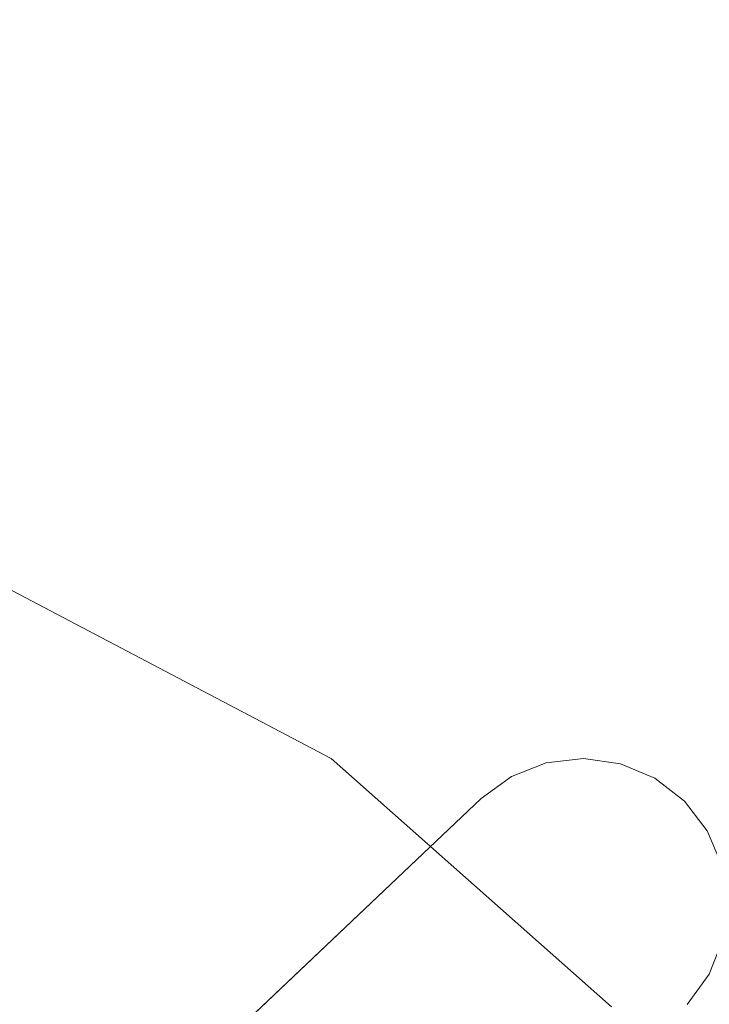
# Model space of a CAD drawing. Units: inches. Extents: x 0 to 204, y 0 to 264.
# Drawn here: x 100 to 103, y 109 to 114 of the extents above; entities that cross this region are included whole.
import ezdxf

# ---------------------------------------------------------------- set-up
doc = ezdxf.new("R2010")
doc.units = ezdxf.units.IN
doc.header["$MEASUREMENT"] = 0
doc.layers.get('0').update_dxf_attribs({"color": 10})

# ---------------------------------------------------------------- blocks, each defined once
blk = doc.blocks.new('870-3D')
at = {"lineweight": 18}
for points, invisible_edges in [([(0, 0, -28.75), (0.9643, 7.9417, -28.75), (2.8368, 7.4801, -28.75), (4.5445, 6.5839, -28.75)], 9), ([(4.5445, 6.5839, -28.25), (2.8368, 7.4801, -28.25), (2.6681, 5.0836, -27.9788)], 14), ([(4.5445, 6.5839, -28.25), (4.5445, 6.5839, -28.75), (2.8368, 7.4801, -28.75), (2.8368, 7.4801, -28.25)], 5), ([(0, 0, -28.75), (4.5445, 6.5839, -28.75), (5.9881, 5.305, -28.75)], 13), ([(5.9881, 5.305, -28.25), (4.5445, 6.5839, -28.25), (4.2967, 4.85, -28.0575)], 14), ([(5.9881, 5.305, -28.25), (5.9881, 5.305, -28.75), (4.5445, 6.5839, -28.75), (4.5445, 6.5839, -28.25)], 5), ([(6.5614, 5.6526, 0.25), (6.5836, 5.8437, 0.25), (5.6526, 6.5614, 0.25), (5.4733, 6.4914, 0.25)], 10), ([(6.5614, 5.6526), (6.4914, 5.4733), (5.4733, 6.4914), (5.6526, 6.5614)], 10), ([(5.6526, 6.5614), (5.4733, 6.4914), (5.4733, 6.4914, 0.25), (5.6526, 6.5614, 0.25)], 10), ([(6.5836, 5.8437, 0.25), (6.5563, 6.0342, 0.25), (5.8437, 6.5836, 0.25), (5.6526, 6.5614, 0.25)], 10), ([(6.5836, 5.8437), (6.5614, 5.6526), (5.6526, 6.5614), (5.8437, 6.5836)], 10), ([(5.8437, 6.5836), (5.6526, 6.5614), (5.6526, 6.5614, 0.25), (5.8437, 6.5836, 0.25)], 10), ([(6.5563, 6.0342, 0.25), (6.0342, 6.5563, 0.25), (5.8437, 6.5836, 0.25)], 13), ([(5.8437, 6.5836), (6.5563, 6.0342), (6.5836, 5.8437)], 13), ([(6.0342, 6.5563), (6.4814, 6.2115), (6.5563, 6.0342), (5.8437, 6.5836)], 5), ([(6.0342, 6.5563), (5.8437, 6.5836), (5.8437, 6.5836, 0.25), (6.0342, 6.5563, 0.25)], 10), ([(6.0342, 6.5563, 0.25), (6.5563, 6.0342, 0.25), (6.4814, 6.2115, 0.25), (6.2115, 6.4814, 0.25)], 5), ([(6.2115, 6.4814), (6.3639, 6.3639), (6.4814, 6.2115), (6.0342, 6.5563)], 4), ([(6.2115, 6.4814), (6.0342, 6.5563), (6.0342, 6.5563, 0.25), (6.2115, 6.4814, 0.25)], 10), ([(6.4914, 5.4733, 0.25), (6.5614, 5.6526, 0.25), (5.4733, 6.4914, 0.25), (5.3178, 6.3781, 0.25)], 10), ([(6.4914, 5.4733), (5.3178, 6.3781), (5.4733, 6.4914)], 13), ([(5.3178, 6.3781, 0.25), (5.4733, 6.4914, 0.25), (5.4733, 6.4914), (5.3178, 6.3781)], 2), ([(6.4814, 6.2115, 0.25), (6.3639, 6.3639, 0.25), (6.2115, 6.4814, 0.25)], 12), ([(6.3639, 6.3639), (6.2115, 6.4814), (6.2115, 6.4814, 0.25), (6.3639, 6.3639, 0.25)], 10), ([(6.3781, 5.3178, 0.25), (6.4914, 5.4733, 0.25), (5.3178, 6.3781, 0.25), (0.5997, 1.908, 0.25)], 10), ([(5.3178, 6.3781), (6.4914, 5.4733), (6.3781, 5.3178), (0.5997, 1.908)], 5), ([(6.3639, 6.3639, 0.25), (6.4814, 6.2115, 0.25), (6.4814, 6.2115), (6.3639, 6.3639)], 10), ([(6.5563, 6.0342), (6.4814, 6.2115), (6.4814, 6.2115, 0.25), (6.5563, 6.0342, 0.25)], 10), ([(6.4914, 5.4733), (6.5614, 5.6526), (6.5614, 5.6526, 0.25), (6.4914, 5.4733, 0.25)], 10), ([(6.3781, 5.3178), (6.4914, 5.4733), (6.4914, 5.4733, 0.25), (6.3781, 5.3178, 0.25)], 2)]:
    blk.add_3dface(points, dxfattribs=dict(at, invisible_edges=invisible_edges))
blk.add_3dface([(5.3178, 6.3781, 0.25), (5.3178, 6.3781), (0.5997, 1.908), (0.5997, 1.908, 0.25)], dxfattribs=at)

msp = doc.modelspace()

# ---------------------------------------------------------------- linework, layer by layer
at = {"lineweight": 18, "invisible_edges": 15}
for points in [[(99.06613, 91.15743, 0.25), (106.70268, 96.26001, 0.25), (92.13285, 114.0134, 0.25), (84.72505, 102.92685, 0.25)], [(92.13285, 114.0134), (101.31725, 114.0134), (108.49447, 100.58577), (106.70268, 96.26001)], [(99.06613, 91.15743), (92.13285, 114.0134), (106.70268, 96.26001), (103.39189, 92.94921)], [(99.90376, 112.62118, 0.24684), (98.79278, 112.90065, 0.1259), (99.20353, 112.79066, 0.29717)], [(99.90376, 112.62118, 0.24684), (98.79278, 112.90065, 0.1259), (99.20353, 112.79066, 0.29717)], [(99.90376, 112.62118, 0.24684), (99.20353, 112.79066, 0.29717), (99.92641, 112.52847, 0.33417)], [(99.26856, 112.68119, 0.35806), (99.92641, 112.52847, 0.33417), (99.20353, 112.79066, 0.29717)], [(99.90376, 112.62118, 0.24684), (99.20353, 112.79066, 0.29717), (99.92641, 112.52847, 0.33417)], [(99.26856, 112.68119, 0.35806), (99.92641, 112.52847, 0.33417), (99.20353, 112.79066, 0.29717)], [(99.26856, 112.68119, 0.35806), (99.92502, 112.31775, 0.3759), (99.92641, 112.52847, 0.33417)], [(99.26856, 112.68119, 0.35806), (99.92502, 112.31775, 0.3759), (99.92641, 112.52847, 0.33417)], [(100.60899, 112.31888, 0.29224), (99.90376, 112.62118, 0.24684), (99.92641, 112.52847, 0.33417)], [(100.77013, 112.25817, 0.1259), (99.90376, 112.62118, 0.24684), (100.60899, 112.31888, 0.29224)], [(100.60899, 112.31888, 0.29224), (99.90376, 112.62118, 0.24684), (99.92641, 112.52847, 0.33417)], [(100.77013, 112.25817, 0.1259), (99.90376, 112.62118, 0.24684), (100.60899, 112.31888, 0.29224)], [(99.92502, 112.31775, 0.3759), (100.6664, 112.19776, 0.35585), (99.92641, 112.52847, 0.33417)], [(99.92502, 112.31775, 0.3759), (100.6664, 112.19776, 0.35585), (99.92641, 112.52847, 0.33417)], [(100.6664, 112.19776, 0.35585), (100.60899, 112.31888, 0.29224), (99.92641, 112.52847, 0.33417)], [(100.6664, 112.19776, 0.35585), (100.60899, 112.31888, 0.29224), (99.92641, 112.52847, 0.33417)], [(100.60899, 112.31888, 0.29224), (101.36425, 111.99991, 0.24085), (100.77013, 112.25817, 0.1259)], [(100.60899, 112.31888, 0.29224), (100.6664, 112.19776, 0.35585), (101.25999, 111.97371, 0.32542)], [(101.36425, 111.99991, 0.24085), (100.60899, 112.31888, 0.29224), (101.25999, 111.97371, 0.32542)], [(100.60899, 112.31888, 0.29224), (101.36425, 111.99991, 0.24085), (100.77013, 112.25817, 0.1259)], [(100.60899, 112.31888, 0.29224), (100.6664, 112.19776, 0.35585), (101.25999, 111.97371, 0.32542)], [(101.36425, 111.99991, 0.24085), (100.60899, 112.31888, 0.29224), (101.25999, 111.97371, 0.32542)], [(100.95541, 111.9572, 0.3759), (101.25999, 111.97371, 0.32542), (100.6664, 112.19776, 0.35585)], [(100.95541, 111.9572, 0.3759), (101.25999, 111.97371, 0.32542), (100.6664, 112.19776, 0.35585)], [(99.83568, 111.36751, 0.47493), (99.85272, 112.11113, 0.3759), (98.78921, 111.70131, 0.47243)], [(101.25999, 111.97371, 0.32542), (101.95555, 111.58706, 0.32004), (101.36425, 111.99991, 0.24085)], [(101.25999, 111.97371, 0.32542), (101.95555, 111.58706, 0.32004), (101.36425, 111.99991, 0.24085)], [(101.95555, 111.58706, 0.32004), (102.1724, 111.53449, 0.22483), (101.36425, 111.99991, 0.24085)], [(101.36425, 111.99991, 0.24085), (102.1724, 111.53449, 0.22483), (101.72505, 111.83301, 0.1259)], [(101.95555, 111.58706, 0.32004), (102.1724, 111.53449, 0.22483), (101.36425, 111.99991, 0.24085)], [(101.36425, 111.99991, 0.24085), (102.1724, 111.53449, 0.22483), (101.72505, 111.83301, 0.1259)], [(101.25999, 111.97371, 0.32542), (101.87974, 111.37641, 0.3759), (101.95555, 111.58706, 0.32004)], [(101.25999, 111.97371, 0.32542), (101.87974, 111.37641, 0.3759), (101.95555, 111.58706, 0.32004)], [(99.72262, 111.14496, 0.47444), (99.77067, 111.87664, 0.3759), (98.86309, 111.65984, 0.42263)], [(99.72262, 111.14496, 0.47444), (100.66465, 111.03567, 0.41537), (99.77067, 111.87664, 0.3759)], [(99.83568, 111.36751, 0.47493), (100.61872, 110.99009, 0.48353), (100.85983, 111.75872, 0.3759)], [(100.85983, 111.75872, 0.3759), (100.61872, 110.99009, 0.48353), (101.39829, 110.61018, 0.47012)], [(98.78921, 111.70131, 0.47243), (99.28526, 111.13109, 0.61333), (99.83568, 111.36751, 0.47493)], [(98.86309, 111.65984, 0.42263), (98.6361, 111.1837, 0.5634), (99.72262, 111.14496, 0.47444)], [(101.95555, 111.58706, 0.32004), (101.87974, 111.37641, 0.3759), (102.6188, 111.14363, 0.3153)], [(101.95555, 111.58706, 0.32004), (101.87974, 111.37641, 0.3759), (102.6188, 111.14363, 0.3153)], [(102.6188, 111.14363, 0.3153), (102.1724, 111.53449, 0.22483), (101.95555, 111.58706, 0.32004)], [(102.6188, 111.14363, 0.3153), (102.1724, 111.53449, 0.22483), (101.95555, 111.58706, 0.32004)], [(102.1724, 111.53449, 0.22483), (102.85403, 111.04455, 0.23183), (102.5707, 111.21861, 0.1259)], [(102.6188, 111.14363, 0.3153), (102.85403, 111.04455, 0.23183), (102.1724, 111.53449, 0.22483)], [(102.1724, 111.53449, 0.22483), (102.85403, 111.04455, 0.23183), (102.5707, 111.21861, 0.1259)], [(102.6188, 111.14363, 0.3153), (102.85403, 111.04455, 0.23183), (102.1724, 111.53449, 0.22483)], [(99.28526, 111.13109, 0.61333), (100.15583, 110.79564, 0.61361), (99.83568, 111.36751, 0.47493)], [(100.15583, 110.79564, 0.61361), (100.61872, 110.99009, 0.48353), (99.83568, 111.36751, 0.47493)], [(100.34189, 110.73457, 0.33519), (99.45422, 110.97227, 0.38282), (99.56078, 111.2768, 0.25)], [(98.561, 110.62149, 0.80837), (99.68819, 110.72345, 0.61278), (98.6361, 111.1837, 0.5634)], [(98.6361, 111.1837, 0.5634), (99.68819, 110.72345, 0.61278), (99.72262, 111.14496, 0.47444)], [(102.38747, 110.13286, 0.4281), (101.76328, 111.19105, 0.3759), (101.39829, 110.61018, 0.47012)], [(99.55409, 110.63232, 0.80837), (100.15583, 110.79564, 0.61361), (99.28526, 111.13109, 0.61333)], [(100.42713, 110.62173, 0.53415), (99.72262, 111.14496, 0.47444), (99.68819, 110.72345, 0.61278)], [(99.72262, 111.14496, 0.47444), (100.42713, 110.62173, 0.53415), (100.66465, 111.03567, 0.41537)], [(102.85403, 111.04455, 0.23183), (102.6188, 111.14363, 0.3153), (103.24227, 110.65454, 0.30708)], [(102.80407, 110.79561, 0.3759), (103.24227, 110.65454, 0.30708), (102.6188, 111.14363, 0.3153)], [(102.85403, 111.04455, 0.23183), (102.6188, 111.14363, 0.3153), (103.24227, 110.65454, 0.30708)], [(102.80407, 110.79561, 0.3759), (103.24227, 110.65454, 0.30708), (102.6188, 111.14363, 0.3153)], [(100.66465, 111.03567, 0.41537), (100.42713, 110.62173, 0.53415), (101.26445, 110.39718, 0.47052)], [(101.26445, 110.39718, 0.47052), (101.63111, 110.9807, 0.3759), (100.66465, 111.03567, 0.41537)], [(102.85403, 111.04455, 0.23183), (103.41909, 110.57314, 0.22671), (103.41635, 110.6042, 0.1259)], [(102.85403, 111.04455, 0.23183), (103.24227, 110.65454, 0.30708), (103.41909, 110.57314, 0.22671)], [(102.85403, 111.04455, 0.23183), (103.41909, 110.57314, 0.22671), (103.41635, 110.6042, 0.1259)], [(102.85403, 111.04455, 0.23183), (103.24227, 110.65454, 0.30708), (103.41909, 110.57314, 0.22671)], [(99.18653, 110.97338, 0.31769), (99.70025, 111.01771, 0.25), (100.08392, 110.63587, 0.31612)], [(100.03221, 110.65141, 0.30415), (100.11239, 110.68092, 0.21135), (99.29348, 110.98775, 0.23654)], [(99.34576, 110.90188, 0.31858), (100.03221, 110.65141, 0.30415), (99.29348, 110.98775, 0.23654)], [(99.29348, 110.98775, 0.23654), (100.11239, 110.68092, 0.21135), (99.65054, 110.8888, 0.1259)], [(100.96194, 110.37215, 0.61605), (100.61872, 110.99009, 0.48353), (100.15583, 110.79564, 0.61361)], [(101.39829, 110.61018, 0.47012), (100.61872, 110.99009, 0.48353), (100.96194, 110.37215, 0.61605)], [(101.26445, 110.39718, 0.47052), (102.23689, 109.92664, 0.42904), (101.63111, 110.9807, 0.3759)], [(99.55282, 110.62898, 0.39953), (99.18653, 110.97338, 0.31769), (100.08392, 110.63587, 0.31612)], [(100.29417, 110.48062, 0.44139), (99.45422, 110.97227, 0.38282), (100.34189, 110.73457, 0.33519)], [(99.5232, 110.72444, 0.48054), (99.45422, 110.97227, 0.38282), (100.29417, 110.48062, 0.44139)], [(99.56189, 110.65504, 0.3759), (100.03221, 110.65141, 0.30415), (99.34576, 110.90188, 0.31858)], [(100.15583, 110.79564, 0.61361), (100.40558, 110.18542, 0.80837), (100.96194, 110.37215, 0.61605)], [(100.34593, 110.07176, 0.5944), (99.5232, 110.72444, 0.48054), (100.29417, 110.48062, 0.44139)], [(100.34189, 110.73457, 0.33519), (101.20825, 110.10498, 0.38606), (100.29417, 110.48062, 0.44139)], [(100.34189, 110.73457, 0.33519), (101.293, 110.44261, 0.25), (101.20825, 110.10498, 0.38606)], [(99.68819, 110.72345, 0.61278), (100.29025, 109.96567, 0.80837), (100.42713, 110.62173, 0.53415)], [(100.11239, 110.68092, 0.21135), (100.03221, 110.65141, 0.30415), (101.0866, 110.08078, 0.31115)], [(100.11239, 110.68092, 0.21135), (101.18716, 110.08994, 0.22458), (100.53106, 110.42666, 0.1259)], [(101.0866, 110.08078, 0.31115), (101.18716, 110.08994, 0.22458), (100.11239, 110.68092, 0.21135)], [(99.55282, 110.62898, 0.39953), (100.08392, 110.63587, 0.31612), (100.43491, 110.24131, 0.39581)], [(100.23059, 109.85201, 0.5944), (99.55282, 110.62898, 0.39953), (100.43491, 110.24131, 0.39581)], [(100.03221, 110.65141, 0.30415), (100.41573, 110.20691, 0.3759), (101.0866, 110.08078, 0.31115)], [(100.08392, 110.63587, 0.31612), (100.98181, 110.15763, 0.31769), (100.43491, 110.24131, 0.39581)], [(100.08392, 110.63587, 0.31612), (100.59573, 110.54773, 0.25), (100.98181, 110.15763, 0.31769)], [(99.90719, 110.22253, 0.2209), (99.47324, 110.42258, 0.12661), (98.90192, 110.59261, 0.22625)], [(98.90192, 110.59261, 0.22625), (99.38573, 110.37684, 0.30369), (99.90719, 110.22253, 0.2209)], [(100.29025, 109.96567, 0.80837), (101.02349, 110.03656, 0.61816), (100.42713, 110.62173, 0.53415)], [(100.42713, 110.62173, 0.53415), (101.02349, 110.03656, 0.61816), (101.26445, 110.39718, 0.47052)], [(101.92924, 109.81542, 0.58139), (101.39829, 110.61018, 0.47012), (100.96194, 110.37215, 0.61605)], [(101.92924, 109.81542, 0.58139), (102.38747, 110.13286, 0.4281), (101.39829, 110.61018, 0.47012)], [(101.14492, 109.89649, 0.48416), (100.29417, 110.48062, 0.44139), (101.20825, 110.10498, 0.38606)], [(101.14492, 109.89649, 0.48416), (100.34593, 110.07176, 0.5944), (100.29417, 110.48062, 0.44139)], [(98.97392, 110.42839, 0.35872), (99.38257, 110.18352, 0.37654), (99.73409, 110.14735, 0.35873)], [(99.38573, 110.37684, 0.30369), (98.97392, 110.42839, 0.35872), (99.73409, 110.14735, 0.35873)], [(101.20825, 110.10498, 0.38606), (101.293, 110.44261, 0.25), (101.98017, 109.67494, 0.34357)], [(100.21402, 110.00887, 0.30812), (99.90719, 110.22253, 0.2209), (99.38573, 110.37684, 0.30369)], [(100.21402, 110.00887, 0.30812), (99.38573, 110.37684, 0.30369), (99.73409, 110.14735, 0.35873)], [(101.92924, 109.81542, 0.58139), (100.96194, 110.37215, 0.61605), (101.25707, 109.73853, 0.80837)], [(101.77354, 109.61668, 0.58235), (101.26445, 110.39718, 0.47052), (101.02349, 110.03656, 0.61816)], [(101.26445, 110.39718, 0.47052), (101.77354, 109.61668, 0.58235), (102.23689, 109.92664, 0.42904)], [(99.50236, 110.02029, 0.33645), (99.80396, 109.98489, 0.2424), (98.91108, 110.32506, 0.23635)], [(98.91108, 110.32506, 0.23635), (99.80396, 109.98489, 0.2424), (99.38458, 110.19021, 0.12594)], [(99.90719, 110.22253, 0.2209), (100.7726, 109.75611, 0.23529), (100.30039, 109.98846, 0.12661)], [(100.7726, 109.75611, 0.23529), (99.90719, 110.22253, 0.2209), (100.21402, 110.00887, 0.30812)], [(101.25504, 109.73559, 0.39953), (100.23059, 109.85201, 0.5944), (100.43491, 110.24131, 0.39581)], [(101.25504, 109.73559, 0.39953), (100.43491, 110.24131, 0.39581), (100.98181, 110.15763, 0.31769)], [(99.39315, 108.71124, 0.77123), (101.02173, 108.47755, 0.69253), (101.26957, 110.21147, 0.5)], [(100.42657, 109.06608, 1.48936), (100.40558, 110.18542, 0.80837), (99.64291, 109.58251, 1.42849)], [(102.1313, 110.03524, 0.375), (103.68884, 109.39008, 0.375), (103.1938, 110.03524, 0.375), (102.66255, 110.17759, 0.375)], [(99.73409, 110.14735, 0.35873), (100.18244, 109.76372, 0.37654), (100.21402, 110.00887, 0.30812)], [(100.98181, 110.15763, 0.31769), (101.49121, 110.07774, 0.25), (101.77236, 109.61518, 0.31612)], [(101.77236, 109.61518, 0.31612), (101.25504, 109.73559, 0.39953), (100.98181, 110.15763, 0.31769)], [(101.92924, 109.81542, 0.58139), (103.06664, 109.21606, 0.47633), (102.38747, 110.13286, 0.4281)], [(103.4212, 109.86891, 0.3759), (102.38747, 110.13286, 0.4281), (103.06664, 109.21606, 0.47633)], [(100.31891, 109.02511, 1.24656), (99.51336, 109.45643, 1.24161), (100.34593, 110.07176, 0.5944)], [(101.81377, 109.64618, 0.21805), (101.18716, 110.08994, 0.22458), (101.0866, 110.08078, 0.31115)], [(101.0866, 110.08078, 0.31115), (102.04986, 109.37385, 0.3074), (101.81377, 109.64618, 0.21805)], [(101.26957, 109.75879, 0.3759), (102.04986, 109.37385, 0.3074), (101.0866, 110.08078, 0.31115)], [(101.20825, 110.10498, 0.38606), (101.83183, 109.49125, 0.44553), (101.14492, 109.89649, 0.48416)], [(101.18716, 110.08994, 0.22458), (101.81377, 109.64618, 0.21805), (101.41158, 109.96453, 0.1259)], [(101.83183, 109.49125, 0.44553), (101.20825, 110.10498, 0.38606), (101.98017, 109.67494, 0.34357)], [(99.05672, 110.02071, 28.40682), (100.13343, 109.54162, 28.38433), (99.40711, 109.82946, 28.32118)], [(100.13343, 109.54162, 28.38433), (99.05672, 110.02071, 28.40682), (99.47577, 109.81574, 28.5)], [(99.05672, 110.01855, 28.40682), (100.13343, 109.53946, 28.38433), (99.40711, 109.8273, 28.32118)], [(100.13343, 109.53946, 28.38433), (99.05672, 110.01855, 28.40682), (99.47577, 109.81358, 28.5)], [(99.05672, 110.01855, 40.90681), (100.13343, 109.53946, 40.88434), (99.40711, 109.8273, 40.82118)], [(100.13343, 109.53946, 40.88434), (99.05672, 110.01855, 40.90681), (99.47577, 109.81358, 41)], [(100.27217, 109.62394, 0.35149), (99.50236, 110.02029, 0.33645), (99.47741, 109.82237, 0.3759)], [(99.80396, 109.98489, 0.2424), (99.50236, 110.02029, 0.33645), (100.27217, 109.62394, 0.35149)], [(101.02349, 110.03656, 0.61816), (101.11506, 109.53278, 0.80837), (101.77354, 109.61668, 0.58235)], [(101.7424, 108.58384, 0.375), (102.66255, 108.05259, 0.375), (102.1313, 110.03524, 0.375), (101.60005, 109.11509, 0.375)], [(102.66255, 108.05259), (101.60005, 109.11509), (102.1313, 110.03524), (103.5827, 108.58384)], [(102.1313, 109.91024, 0.375), (103.68884, 109.26508, 0.375), (103.1938, 109.91024, 0.375), (102.66255, 110.05259, 0.375)], [(102.1313, 110.03524, 0.375), (103.5827, 108.58384, 0.375), (103.68884, 109.39008, 0.375)], [(102.1313, 110.03524), (103.1938, 110.03524), (103.68884, 109.39008), (103.5827, 108.58384)], [(98.94633, 108.92897, 1.90837), (100.20069, 108.92218, 1.48276), (100.29025, 109.96567, 0.80837)], [(100.66674, 109.47413, 0.30092), (100.18506, 109.77009, 0.12594), (99.80396, 109.98489, 0.2424)], [(99.80396, 109.98489, 0.2424), (100.27217, 109.62394, 0.35149), (100.66674, 109.47413, 0.30092)], [(100.18244, 109.76372, 0.37654), (100.86998, 109.61817, 0.3185), (100.21402, 110.00887, 0.30812)], [(100.7726, 109.75611, 0.23529), (100.21402, 110.00887, 0.30812), (100.86998, 109.61817, 0.3185)], [(102.23689, 109.92664, 0.42904), (101.77354, 109.61668, 0.58235), (102.86588, 109.06574, 0.47606)], [(103.24553, 109.69324, 0.3759), (102.23689, 109.92664, 0.42904), (102.86588, 109.06574, 0.47606)], [(101.14492, 109.89649, 0.48416), (101.83183, 109.49125, 0.44553), (101.18362, 109.63211, 0.5944)], [(101.7424, 108.45884, 0.375), (102.66255, 107.92759, 0.375), (102.1313, 109.91024, 0.375), (101.60005, 108.99009, 0.375)], [(102.66255, 107.92759), (101.60005, 108.99009), (102.1313, 109.91024), (103.5827, 108.45884)], [(102.1313, 109.91024, 0.375), (103.5827, 108.45884, 0.375), (103.68884, 109.26508, 0.375)], [(102.1313, 109.91024), (103.1938, 109.91024), (103.68884, 109.26508), (103.5827, 108.45884)], [(103.84736, 108.71417, 0.41881), (103.4212, 109.86891, 0.3759), (103.06664, 109.21606, 0.47633)], [(100.07916, 109.49243, 28.30205), (99.38091, 109.58674, 28.25), (99.40711, 109.82946, 28.32118)], [(100.07916, 109.49027, 28.30205), (99.38091, 109.58458, 28.25), (99.40711, 109.8273, 28.32118)], [(100.07916, 109.49027, 40.80206), (99.38091, 109.58458, 40.75), (99.40711, 109.8273, 40.82118)], [(99.40711, 109.82946, 28.32118), (100.13343, 109.54162, 28.38433), (100.07916, 109.49243, 28.30205)], [(99.40711, 109.8273, 28.32118), (100.13343, 109.53946, 28.38433), (100.07916, 109.49027, 28.30205)], [(99.40711, 109.8273, 40.82118), (100.13343, 109.53946, 40.88434), (100.07916, 109.49027, 40.80206)], [(100.22347, 108.77198, 1.25783), (99.48006, 109.24837, 1.20789), (100.23059, 109.85201, 0.5944)], [(102.61258, 109.06028, 0.62788), (101.92924, 109.81542, 0.58139), (101.97687, 109.10084, 0.80837)], [(101.92924, 109.81542, 0.58139), (102.61258, 109.06028, 0.62788), (103.06664, 109.21606, 0.47633)], [(100.18244, 109.76372, 0.37654), (98.72713, 109.6011, 0.40802), (99.56581, 108.58883, 0.50567)], [(100.28851, 108.26958, 0.48469), (100.18244, 109.76372, 0.37654), (99.56581, 108.58883, 0.50567)], [(100.94767, 108.54243, 1.58504), (101.25707, 109.73853, 0.80837), (100.42657, 109.06608, 1.48936)], [(101.48808, 109.19037, 0.30821), (101.50567, 109.25523, 0.21561), (100.7726, 109.75611, 0.23529)], [(100.86998, 109.61817, 0.3185), (101.48808, 109.19037, 0.30821), (100.7726, 109.75611, 0.23529)], [(100.7726, 109.75611, 0.23529), (101.50567, 109.25523, 0.21561), (101.12755, 109.55433, 0.12661)], [(102.01873, 109.14808, 0.39581), (101.72718, 108.81899, 0.5944), (101.25504, 109.73559, 0.39953)], [(101.77236, 109.61518, 0.31612), (102.01873, 109.14808, 0.39581), (101.25504, 109.73559, 0.39953)], [(101.98017, 109.67494, 0.34357), (102.56267, 109.01037, 0.38604), (101.83183, 109.49125, 0.44553)], [(101.98017, 109.67494, 0.34357), (102.79616, 109.24387, 0.25), (102.56267, 109.01037, 0.38604)], [(100.92148, 109.21165, 0.35514), (100.27217, 109.62394, 0.35149), (100.35221, 109.46002, 0.3759)], [(100.92148, 109.21165, 0.35514), (100.66674, 109.47413, 0.30092), (100.27217, 109.62394, 0.35149)], [(101.18362, 109.63211, 0.5944), (101.06072, 108.62753, 1.1742), (100.31891, 109.02511, 1.24656)], [(100.98231, 109.34392, 0.37654), (101.48808, 109.19037, 0.30821), (100.86998, 109.61817, 0.3185)], [(101.77236, 109.61518, 0.31612), (102.52971, 108.93595, 0.31769), (102.01873, 109.14808, 0.39581)], [(102.52971, 108.93595, 0.31769), (101.77236, 109.61518, 0.31612), (102.2482, 109.40711, 0.25)], [(102.43566, 108.88337, 0.62796), (101.77354, 109.61668, 0.58235), (101.8123, 108.91508, 0.80837)], [(101.77354, 109.61668, 0.58235), (102.43566, 108.88337, 0.62796), (102.86588, 109.06574, 0.47606)], [(102.15592, 109.3051, 0.1259), (101.81377, 109.64618, 0.21805), (102.44885, 109.08368, 0.23171)], [(102.44885, 109.08368, 0.23171), (101.81377, 109.64618, 0.21805), (102.04986, 109.37385, 0.3074)], [(99.64291, 109.58251, 1.42849), (99.57431, 108.60156, 2.15163), (100.42657, 109.06608, 1.48936)], [(100.07916, 109.49243, 28.30205), (100.13343, 109.54162, 28.38433), (100.71933, 109.1346, 28.32089)], [(100.07916, 109.49027, 28.30205), (100.13343, 109.53946, 28.38433), (100.71933, 109.13244, 28.32089)], [(100.07916, 109.49027, 40.80206), (100.13343, 109.53946, 40.88434), (100.71933, 109.13244, 40.82088)], [(100.13343, 109.54162, 28.38433), (100.35005, 109.4536, 28.5), (100.87908, 109.09444, 28.40598)], [(100.13343, 109.54162, 28.38433), (100.87908, 109.09444, 28.40598), (100.71933, 109.1346, 28.32089)], [(100.13343, 109.53946, 28.38433), (100.35005, 109.45144, 28.5), (100.87908, 109.09228, 28.40598)], [(100.13343, 109.53946, 28.38433), (100.87908, 109.09228, 28.40598), (100.71933, 109.13244, 28.32089)], [(100.13343, 109.53946, 40.88434), (100.35005, 109.45144, 41), (100.87908, 109.09228, 40.90598)], [(100.13343, 109.53946, 40.88434), (100.87908, 109.09228, 40.90598), (100.71933, 109.13244, 40.82088)], [(100.20069, 108.92218, 1.48276), (100.9724, 108.5941, 1.3607), (101.11506, 109.53278, 0.80837)], [(99.63192, 109.00263, 0.43524), (100.36284, 108.69469, 0.42202), (100.35221, 109.46002, 0.3759)], [(100.71933, 109.1346, 28.32089), (100.22505, 109.23709, 28.25), (100.07916, 109.49243, 28.30205)], [(100.71933, 109.13244, 28.32089), (100.22505, 109.23493, 28.25), (100.07916, 109.49027, 28.30205)], [(100.71933, 109.13244, 40.82088), (100.22505, 109.23493, 40.75), (100.07916, 109.49027, 40.80206)], [(101.25662, 109.05839, 0.30524), (101.43568, 108.99005, 0.22001), (100.66674, 109.47413, 0.30092)], [(100.92148, 109.21165, 0.35514), (101.25662, 109.05839, 0.30524), (100.66674, 109.47413, 0.30092)], [(100.66674, 109.47413, 0.30092), (101.43568, 108.99005, 0.22001), (100.98553, 109.34996, 0.12594)], [(102.46944, 108.79457, 0.48867), (101.83183, 109.49125, 0.44553), (102.56267, 109.01037, 0.38604)], [(101.83183, 109.49125, 0.44553), (102.46944, 108.79457, 0.48867), (101.89175, 109.00476, 0.5944)], [(99.20935, 109.17254, 0.46034), (100.4516, 108.74273, 0.41764), (100.32432, 109.40903, 0.3759)], [(100.31891, 109.02511, 1.24656), (99.51272, 108.48423, 1.93574), (99.51336, 109.45643, 1.24161)], [(101.04414, 108.048, 1.32347), (100.22347, 108.77198, 1.25783), (101.0416, 109.42636, 0.5944)], [(101.99135, 109.11934, 0.3759), (102.60653, 108.83884, 0.31346), (102.04986, 109.37385, 0.3074)], [(102.60653, 108.83884, 0.31346), (102.44885, 109.08368, 0.23171), (102.04986, 109.37385, 0.3074)], [(100.98231, 109.34392, 0.37654), (100.28851, 108.26958, 0.48469), (101.09611, 108.11011, 0.42417)], [(102.26952, 108.49377, 0.29769), (101.50567, 109.25523, 0.21561), (101.48808, 109.19037, 0.30821)], [(101.82678, 108.93487, 0.12661), (101.50567, 109.25523, 0.21561), (102.26952, 108.49377, 0.29769)], [(99.48006, 109.24837, 1.20789), (100.22347, 108.77198, 1.25783), (99.40912, 108.28683, 1.9125)], [(101.51647, 108.75257, 0.3546), (100.92148, 109.21165, 0.35514), (101.10342, 108.88359, 0.3759)], [(101.25662, 109.05839, 0.30524), (100.92148, 109.21165, 0.35514), (101.51647, 108.75257, 0.3546)], [(103.22626, 108.35306, 0.36236), (102.56267, 109.01037, 0.38604), (102.79616, 109.24387, 0.25)], [(103.06664, 109.21606, 0.47633), (102.61258, 109.06028, 0.62788), (103.37881, 108.30829, 0.59465)], [(103.84736, 108.71417, 0.41881), (103.06664, 109.21606, 0.47633), (103.37881, 108.30829, 0.59465)], [(99.16645, 108.7454, 0.59141), (99.82987, 108.63137, 0.52063), (99.20935, 109.17254, 0.46034)], [(100.4516, 108.74273, 0.41764), (99.20935, 109.17254, 0.46034), (99.82987, 108.63137, 0.52063)], [(101.48808, 109.19037, 0.30821), (101.65847, 108.74489, 0.37654), (102.03557, 108.60163, 0.35911)], [(101.48808, 109.19037, 0.30821), (102.03557, 108.60163, 0.35911), (102.26952, 108.49377, 0.29769)], [(101.32475, 108.59723, 28.27573), (100.94992, 108.68088, 28.25), (100.71933, 109.1346, 28.32089)], [(101.32475, 108.59723, 28.27573), (100.71933, 109.1346, 28.32089), (101.3453, 108.69547, 28.34846)], [(100.87908, 109.09444, 28.40598), (101.3453, 108.69547, 28.34846), (100.71933, 109.1346, 28.32089)], [(101.32475, 108.59508, 28.27573), (100.94992, 108.67872, 28.25), (100.71933, 109.13244, 28.32089)], [(101.32475, 108.59508, 28.27573), (100.71933, 109.13244, 28.32089), (101.3453, 108.69331, 28.34846)], [(100.87908, 109.09228, 28.40598), (101.3453, 108.69331, 28.34846), (100.71933, 109.13244, 28.32089)], [(101.32475, 108.59508, 40.77573), (100.94992, 108.67872, 40.75), (100.71933, 109.13244, 40.82088)], [(101.32475, 108.59508, 40.77573), (100.71933, 109.13244, 40.82088), (101.3453, 108.69331, 40.84846)], [(100.87908, 109.09228, 40.90598), (101.3453, 108.69331, 40.84846), (100.71933, 109.13244, 40.82088)], [(102.694, 108.46079, 0.39953), (101.72718, 108.81899, 0.5944), (102.01873, 109.14808, 0.39581)], [(102.694, 108.46079, 0.39953), (102.01873, 109.14808, 0.39581), (102.52971, 108.93595, 0.31769)], [(100.30721, 108.09573, 2.18886), (100.42657, 109.06608, 1.48936), (99.57431, 108.60156, 2.15163)], [(100.42657, 109.06608, 1.48936), (100.30721, 108.09573, 2.18886), (100.94767, 108.54243, 1.58504)], [(100.87908, 109.09444, 28.40598), (101.10081, 108.87752, 28.5), (101.3453, 108.69547, 28.34846)], [(100.87908, 109.09228, 28.40598), (101.10081, 108.87536, 28.5), (101.3453, 108.69331, 28.34846)], [(100.87908, 109.09228, 40.90598), (101.10081, 108.87536, 41), (101.3453, 108.69331, 40.84846)], [(101.33592, 107.93021, 1.7437), (101.97687, 109.10084, 0.80837), (100.94767, 108.54243, 1.58504)], [(101.25662, 109.05839, 0.30524), (101.7974, 108.61789, 0.29059), (101.43568, 108.99005, 0.22001)], [(101.25662, 109.05839, 0.30524), (101.51647, 108.75257, 0.3546), (101.7974, 108.61789, 0.29059)], [(102.86588, 109.06574, 0.47606), (102.43566, 108.88337, 0.62796), (103.17406, 108.17384, 0.59232)], [(102.44885, 109.08368, 0.23171), (102.60653, 108.83884, 0.31346), (103.09422, 108.36819, 0.24818)], [(102.90026, 108.64568, 0.1259), (102.44885, 109.08368, 0.23171), (103.09422, 108.36819, 0.24818)], [(103.37881, 108.30829, 0.59465), (102.61258, 109.06028, 0.62788), (102.69667, 108.46315, 0.80837)], [(102.86588, 109.06574, 0.47606), (103.17406, 108.17384, 0.59232), (103.4885, 108.45313, 0.4585)], [(103.98022, 108.95856, 0.3759), (102.86588, 109.06574, 0.47606), (103.4885, 108.45313, 0.4585)], [(99.63192, 109.00263, 0.43524), (98.94831, 108.54502, 0.57827), (99.71693, 108.18279, 0.57255)], [(100.31891, 109.02511, 1.24656), (100.3345, 108.07155, 1.86199), (99.51272, 108.48423, 1.93574)], [(99.71693, 108.18279, 0.57255), (100.36284, 108.69469, 0.42202), (99.63192, 109.00263, 0.43524)], [(101.06072, 108.62753, 1.1742), (100.3345, 108.07155, 1.86199), (100.31891, 109.02511, 1.24656)], [(101.27626, 107.79911, 1.53222), (101.06072, 108.62753, 1.1742), (101.89175, 109.00476, 0.5944)], [(102.56267, 109.01037, 0.38604), (103.0786, 108.16722, 0.46635), (102.46944, 108.79457, 0.48867)], [(103.22626, 108.35306, 0.36236), (103.0786, 108.16722, 0.46635), (102.56267, 109.01037, 0.38604)], [(101.7974, 108.61789, 0.29059), (101.66221, 108.75049, 0.12594), (101.43568, 108.99005, 0.22001)]]:
    msp.add_3dface(points, dxfattribs=at)

# ---------------------------------------------------------------- block references
msp.add_blockref('870-3D', (96.72505, 103.6276, 28.75))

doc.saveas('drawing.dxf')
